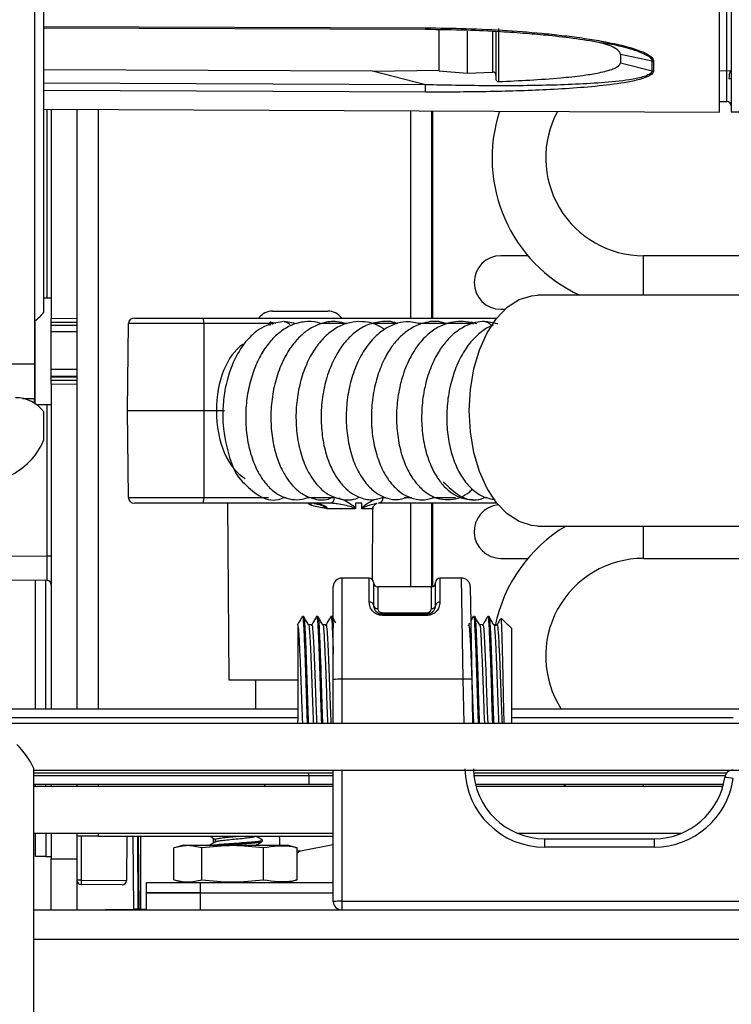
# Model space of a CAD drawing. Units: inches. Extents: x 15 to 131, y 18 to 139.
# Drawn here: x 109 to 112, y 92 to 96 of the extents above; entities that cross this region are included whole.
import ezdxf

# ---------------------------------------------------------------- set-up
doc = ezdxf.new("R2010")
doc.units = ezdxf.units.IN
doc.header["$MEASUREMENT"] = 0

msp = doc.modelspace()

# ---------------------------------------------------------------- linework, layer by layer
at = {"color": 7, "linetype": 'Continuous', "lineweight": 25}
for p, q in [((109.582, 94.8809), (109.582, 100.4572)), ((111.952, 95.5829), (111.952, 97.9458)), ((111.992, 97.9454), (111.992, 95.5834)), ((109.5485, 97.9004), (109.5485, 94.6984)), ((109.582, 95.878), (110.9206, 95.8735)), ((111.1769, 95.8767), (111.1769, 95.6899)), ((111.5448, 95.8253), (111.5716, 95.8208)), ((111.7151, 95.7618), (111.6041, 95.7851)), ((111.6041, 95.7851), (111.6041, 95.7561)), ((111.7151, 95.7282), (111.7151, 95.7618)), ((110.7345, 95.7262), (109.582, 95.7309)), ((110.7345, 95.7262), (110.9669, 95.7297)), ((110.9669, 95.728), (111.0669, 95.7192)), ((111.6041, 95.7561), (111.7151, 95.7282)), ((111.7202, 95.7612), (111.7202, 95.7276)), ((111.952, 95.7281), (111.992, 95.7284)), ((110.9206, 95.6786), (110.7345, 95.7262)), ((111.0669, 95.7192), (111.1569, 95.7233)), ((109.582, 95.5933), (111.952, 95.5829)), ((109.6079, 95.5932), (109.6079, 94.8591)), ((109.6979, 95.5928), (109.6979, 94.8599)), ((111.952, 95.6201), (111.9771, 95.62)), ((110.9415, 95.5873), (110.9415, 94.8604)), ((111.992, 95.5834), (112.33, 95.5863)), ((111.2797, 95.0791), (111.185, 95.0791)), ((117.358, 95.0791), (111.685, 95.0791)), ((114.0999, 94.9404), (111.3143, 94.9404)), ((109.6079, 94.9299), (109.582, 94.9299)), ((110.3842, 94.8844), (110.4799, 94.8844)), ((110.4799, 94.8844), (110.5777, 94.8844)), ((111.185, 94.8911), (111.1994, 94.8911)), ((109.5499, 94.8509), (109.5499, 94.5608)), ((109.6079, 94.8591), (109.6979, 94.8599)), ((109.6079, 94.8441), (109.6079, 94.8591)), ((109.6979, 94.8449), (109.6079, 94.8441)), ((109.6079, 94.6427), (109.6079, 94.8441)), ((109.6977, 94.8346), (109.6079, 94.8346)), ((109.6977, 94.8449), (109.6977, 94.6419)), ((109.6979, 94.8599), (109.6979, 94.8449)), ((109.8755, 94.5354), (109.8784, 94.8406)), ((110.1435, 94.8406), (109.8784, 94.8406)), ((109.8999, 94.8604), (110.1392, 94.8604)), ((110.1392, 94.8604), (111.171, 94.8604)), ((110.144, 94.5354), (110.1435, 94.8406)), ((110.3956, 94.8406), (110.3755, 94.8455)), ((110.3755, 94.8342), (110.3755, 94.8455)), ((110.4701, 94.8401), (110.4241, 94.8479)), ((111.1006, 94.8403), (111.0796, 94.8455)), ((111.1742, 94.8401), (111.1282, 94.8479)), ((109.5485, 94.6984), (109.1735, 94.6984)), ((109.5485, 94.6984), (109.5485, 94.5784)), ((109.6079, 94.6545), (109.6977, 94.6545)), ((109.6079, 94.6427), (109.6979, 94.6419)), ((109.6079, 94.6277), (109.6079, 94.6427)), ((109.6079, 94.6277), (109.6079, 93.4884)), ((109.6979, 94.6269), (109.6079, 94.6277)), ((109.6979, 94.6419), (109.6979, 94.6269)), ((109.6979, 94.6269), (109.6979, 93.4884)), ((109.5069, 94.5784), (109.5485, 94.5784)), ((109.5485, 94.5617), (109.5485, 94.5784)), ((109.5556, 94.5569), (109.6079, 94.5569)), ((109.582, 94.4327), (109.582, 94.5309)), ((109.8755, 94.5354), (110.144, 94.5354)), ((109.8784, 94.2302), (109.8755, 94.5354)), ((110.1435, 94.2302), (110.144, 94.5354)), ((110.144, 94.5354), (110.1873, 94.5354)), ((109.8784, 94.2302), (110.1435, 94.2302)), ((110.1392, 94.2104), (109.8999, 94.2104)), ((110.5849, 94.2104), (110.1392, 94.2104)), ((110.2256, 94.2104), (110.231, 93.5904)), ((110.5299, 94.2096), (110.5329, 94.209)), ((110.5306, 94.2104), (110.5331, 94.2098)), ((110.6751, 94.2104), (110.675, 94.1927)), ((110.6968, 94.2104), (110.6751, 94.2104)), ((110.6967, 94.1927), (110.6968, 94.2104)), ((111.171, 94.2104), (110.755, 94.2104)), ((110.9415, 94.2104), (110.9415, 93.9169)), ((110.6745, 94.1906), (110.5758, 94.1906)), ((110.7353, 94.1906), (110.697, 94.1906)), ((110.7339, 93.9432), (110.7361, 94.195)), ((111.3143, 94.1304), (112.8742, 94.1304)), ((109.6079, 94.0246), (109.5931, 94.0246)), ((111.185, 94.0171), (111.2797, 94.0171)), ((111.685, 94.0171), (112.892, 94.0171)), ((109.5931, 93.9396), (108.9057, 93.9456)), ((109.5518, 93.4884), (109.5518, 93.94)), ((109.5888, 93.4884), (109.5888, 93.9397)), ((110.723, 93.9479), (110.627, 93.9479)), ((110.738, 93.9329), (110.738, 93.8524)), ((110.956, 93.8524), (110.956, 93.9329)), ((111.0472, 93.9479), (110.971, 93.9479)), ((110.597, 93.5922), (110.597, 93.9179)), ((110.941, 93.9169), (110.753, 93.9169)), ((111.0772, 93.9184), (111.0829, 93.5927)), ((110.4926, 93.8134), (110.4886, 93.8134)), ((110.5426, 93.8134), (110.5386, 93.8134)), ((110.5926, 93.8134), (110.5886, 93.8134)), ((110.768, 93.8265), (110.926, 93.8265)), ((110.768, 93.8169), (110.768, 93.8224)), ((110.768, 93.8224), (110.926, 93.8224)), ((110.926, 93.8169), (110.768, 93.8169)), ((110.926, 93.8224), (110.926, 93.8265)), ((110.926, 93.8169), (110.926, 93.8224)), ((111.0879, 93.8127), (111.0793, 93.7978)), ((111.0926, 93.8134), (111.0886, 93.8134)), ((111.1426, 93.8134), (111.1386, 93.8134)), ((111.2097, 93.784), (111.1873, 93.8065)), ((110.472, 93.7829), (110.472, 93.4484)), ((110.5214, 93.7836), (110.51, 93.7836)), ((110.5714, 93.7836), (110.56, 93.7836)), ((111.0743, 93.7892), (111.0711, 93.7836)), ((111.1214, 93.7836), (111.11, 93.7836)), ((111.1714, 93.7836), (111.16, 93.7836)), ((111.2092, 93.7834), (111.2101, 93.7833)), ((111.222, 93.7717), (111.2101, 93.7836)), ((111.2101, 93.7833), (111.2101, 93.7836)), ((111.222, 93.7717), (111.222, 93.4384)), ((110.231, 93.5904), (110.472, 93.5904)), ((110.3242, 93.5904), (110.3242, 93.4884)), ((110.597, 93.4384), (110.597, 93.5922)), ((111.0529, 93.5927), (110.627, 93.5927)), ((111.0829, 93.5927), (111.0856, 93.4384)), ((110.472, 93.4884), (109.363, 93.4884)), ((112.0295, 93.4884), (111.222, 93.4884)), ((110.4726, 93.4384), (110.472, 93.4484)), ((109.413, 93.4384), (112.2251, 93.4384)), ((109.547, 44.6694), (109.547, 93.2801)), ((109.547, 93.2744), (112.2251, 93.2744)), ((110.597, 92.8134), (110.597, 93.2744)), ((109.547, 93.2644), (110.5109, 93.2644)), ((110.5109, 93.2544), (110.5109, 93.2644)), ((110.5109, 93.2644), (110.597, 93.2644)), ((111.0891, 93.2644), (111.9771, 93.2644)), ((109.547, 93.2244), (110.5122, 93.2244)), ((109.547, 93.2174), (110.597, 93.2174)), ((109.5518, 93.2174), (109.5518, 93.2244)), ((109.5888, 93.2174), (109.5888, 93.2244)), ((109.6079, 93.2244), (109.6079, 93.2174)), ((109.6979, 93.2244), (109.6979, 93.2174)), ((110.3559, 93.2244), (110.3559, 93.2174)), ((110.5122, 93.2244), (110.597, 93.2244)), ((111.0954, 93.2244), (111.9651, 93.2244)), ((111.0972, 93.2174), (111.9633, 93.2174)), ((111.4027, 93.2244), (111.4142, 93.2174)), ((109.547, 93.0534), (110.597, 93.0534)), ((109.5518, 92.9713), (109.5518, 93.0534)), ((109.5888, 93.0534), (109.5888, 92.9713)), ((109.6079, 93.0534), (109.6079, 92.9626)), ((109.6979, 93.0534), (109.6979, 92.9633)), ((109.7717, 93.0424), (109.6979, 93.0424)), ((109.7717, 93.0424), (110.597, 93.0424)), ((109.8731, 93.0424), (109.8718, 92.8868)), ((109.916, 92.786), (109.9138, 93.0424)), ((109.921, 93.0424), (109.921, 92.786)), ((110.177, 93.0183), (110.177, 93.0348)), ((110.4069, 93.0424), (110.408, 93.0334)), ((110.408, 93.0334), (110.408, 93.0104)), ((111.2404, 93.0534), (111.8202, 93.0534)), ((111.3383, 93.0334), (111.3383, 93.0039)), ((111.3383, 93.0334), (111.7222, 93.0334)), ((111.7222, 93.0334), (111.7222, 93.0039)), ((110.0379, 92.8894), (110.0379, 93.0013)), ((110.0712, 93.0104), (110.0437, 93.003)), ((110.0712, 93.0104), (110.154, 93.0104)), ((110.1356, 92.8894), (110.1356, 93.0013)), ((110.154, 93.0104), (110.4368, 93.0104)), ((110.1841, 93.0224), (110.1842, 93.0307)), ((110.1843, 93.0311), (110.1843, 93.0225)), ((110.3485, 93.0246), (110.3485, 93.0286)), ((110.3518, 92.8894), (110.3518, 93.0013)), ((110.4644, 93.003), (110.4368, 93.0104)), ((110.4642, 93.0023), (110.4702, 93.0013)), ((110.4702, 92.8894), (110.4702, 93.0013)), ((110.597, 93.0121), (110.4875, 92.9911)), ((111.7222, 93.0039), (111.3383, 93.0039)), ((109.5888, 92.9713), (109.5518, 92.9713)), ((109.5888, 92.9713), (109.6079, 92.9713)), ((109.6079, 92.9626), (109.6979, 92.9633)), ((109.6979, 92.9633), (109.6979, 92.7834)), ((110.4894, 92.9915), (110.4702, 92.9898)), ((109.6079, 92.7834), (109.6079, 92.9626)), ((109.7128, 92.8882), (109.6979, 92.8882)), ((109.8566, 92.872), (109.7128, 92.8732)), ((109.9415, 92.8434), (109.9415, 92.8804)), ((109.9415, 92.8804), (110.1295, 92.8804)), ((110.0437, 92.8877), (110.0712, 92.8804)), ((110.0675, 92.8813), (110.0675, 92.8804)), ((110.1295, 92.8804), (110.1295, 92.8434)), ((110.1295, 92.8804), (110.597, 92.8804)), ((110.4368, 92.8804), (110.4644, 92.8877)), ((110.4405, 92.8804), (110.4405, 92.8813)), ((110.4702, 92.8894), (110.4642, 92.8884)), ((110.1295, 92.8434), (109.9415, 92.8434)), ((109.942, 92.7834), (109.942, 92.8434)), ((109.942, 92.8434), (110.1295, 92.8434)), ((110.1295, 92.8434), (110.597, 92.8434)), ((110.1295, 92.8434), (110.1295, 92.7834)), ((110.627, 92.8139), (112.814, 92.8139)), ((110.627, 92.8139), (110.627, 92.7834)), ((109.547, 92.7834), (122.5425, 92.7834)), ((109.6979, 92.7841), (109.897, 92.7859)), ((109.9119, 92.786), (109.897, 92.7859)), ((109.916, 92.786), (109.9119, 92.786)), ((109.921, 92.7861), (109.916, 92.786)), ((109.921, 92.786), (109.942, 92.786))]:
    msp.add_line(p, q, dxfattribs=at)
at = {"color": 8, "linetype": 'Continuous', "lineweight": 25}
for p, q in [((111.9771, 95.62), (111.9771, 97.9087)), ((109.582, 95.8829), (110.9206, 95.8785)), ((110.9206, 95.6786), (109.582, 95.6841)), ((110.9206, 95.6528), (109.582, 95.6583)), ((109.5931, 94.9299), (109.5931, 95.5932)), ((109.7717, 95.5924), (109.7717, 93.4884)), ((110.8675, 95.5877), (110.8675, 94.8604)), ((110.9465, 94.8604), (110.9465, 95.5873)), ((111.685, 94.9404), (111.685, 95.0791)), ((110.3755, 94.8406), (110.1435, 94.8406)), ((110.6457, 94.8406), (110.5553, 94.8406)), ((110.8213, 94.8406), (110.738, 94.8406)), ((111.0796, 94.8406), (110.8948, 94.8406)), ((109.6977, 94.8124), (109.6079, 94.8124)), ((109.6079, 94.6808), (109.6977, 94.6808)), ((109.6977, 94.6546), (109.6079, 94.6546)), ((109.5931, 94.0246), (109.5931, 94.5569)), ((110.1435, 94.2302), (110.3701, 94.2302)), ((110.4233, 94.2302), (110.4312, 94.2302)), ((110.5054, 94.2302), (110.601, 94.2302)), ((110.5166, 94.2039), (110.5062, 94.2104)), ((110.7711, 94.2302), (110.7811, 94.2302)), ((110.8453, 94.2302), (110.873, 94.2302)), ((110.8675, 94.2104), (110.8675, 93.9169)), ((110.9451, 94.2302), (111.0256, 94.2302)), ((110.9465, 93.9179), (110.9465, 94.2104)), ((111.1273, 94.2302), (111.1353, 94.2302)), ((111.685, 94.1111), (111.685, 94.1304)), ((111.685, 94.0171), (111.685, 94.1111)), ((108.8199, 94.0314), (109.5931, 94.0246)), ((110.627, 93.9479), (110.627, 93.5927)), ((110.723, 93.8639), (110.723, 93.9479)), ((110.971, 93.9479), (110.971, 93.8639)), ((111.0529, 93.5927), (111.0472, 93.9479)), ((110.753, 93.9169), (110.753, 93.8408)), ((110.941, 93.8408), (110.941, 93.9169)), ((110.627, 93.5927), (110.627, 93.4384)), ((111.0556, 93.4384), (111.0529, 93.5927)), ((109.393, 93.4584), (110.472, 93.4584)), ((111.222, 93.4584), (111.9995, 93.4584)), ((110.627, 93.2744), (110.627, 92.8139)), ((110.5109, 93.2544), (109.547, 93.2544)), ((110.597, 93.2544), (110.5109, 93.2544)), ((111.9712, 93.2544), (111.09, 93.2544)), ((109.7717, 93.2244), (109.7717, 93.2174)), ((111.685, 93.2174), (111.685, 93.2244)), ((109.7128, 93.0424), (109.7128, 92.8882)), ((109.7717, 93.0534), (109.7717, 93.0424)), ((109.897, 92.7859), (109.8948, 93.0424)), ((109.9097, 93.0424), (109.9119, 92.786)), ((109.7128, 92.8882), (109.8718, 92.8868)), ((109.547, 92.6814), (122.5425, 92.6814))]:
    msp.add_line(p, q, dxfattribs=at)
at = {"color": 7, "linetype": 'Continuous', "lineweight": 25, "flags": 128}
for points in [[(110.9669, 95.8694), (110.9669, 95.8566), (110.9669, 95.831), (110.9669, 95.807), (110.9669, 95.7847), (110.9669, 95.7641), (110.9669, 95.7452), (110.9669, 95.728)], [(111.0669, 95.867), (111.0669, 95.8456), (111.0669, 95.8206), (111.0669, 95.7971), (111.0669, 95.7751), (111.0669, 95.7548), (111.0669, 95.7362), (111.0669, 95.7192)], [(111.9846, 95.7005), (111.9899, 95.7007), (111.992, 95.7009)], [(111.0741, 94.5354), (111.0782, 94.6098), (111.0903, 94.6817), (111.1101, 94.7486), (111.1368, 94.8082), (111.1695, 94.8586), (111.2072, 94.8979), (111.2486, 94.9249), (111.2921, 94.9387), (111.3143, 94.9404)], [(110.3856, 94.8372), (110.3829, 94.8402), (110.3755, 94.8455)], [(111.0878, 94.8393), (111.087, 94.8402), (111.0796, 94.8455)], [(111.3143, 94.1304), (111.2921, 94.1321), (111.2486, 94.1459), (111.2072, 94.1729), (111.1695, 94.2122), (111.1368, 94.2626), (111.1101, 94.3222), (111.0903, 94.3891), (111.0782, 94.461), (111.0741, 94.5354)]]:
    msp.add_lwpolyline(points, dxfattribs=at)
at = {"color": 8, "linetype": 'Continuous', "lineweight": 25, "flags": 128}
msp.add_lwpolyline([(111.1569, 95.7233), (111.1569, 95.7396), (111.1569, 95.7573), (111.1569, 95.7765), (111.1569, 95.7971), (111.1569, 95.819), (111.1569, 95.8423), (111.1569, 95.8661)], dxfattribs=at)
at = {"color": 7, "linetype": 'Continuous', "lineweight": 25}
for centre, radius, start, end in [((111.7203, 95.7845), 0.0233, 257.2075, 269.8113), ((111.7203, 95.7502), 0.0226, 256.7869, 269.8006), ((112.0662, 95.7), 0.0816, 159.6326, 179.652), ((111.977, 95.605), 0.015, 0, 89.75), ((111.685, 95.4221), 0.531, 161.9889, 245.117), ((111.685, 95.4221), 0.343, 151.5697, 270), ((111.185, 94.9851), 0.094, 90, 270), ((109.482, 94.9559), 0.125, 302.9019, 323.1301), ((110.3842, 94.8244), 0.06, 90, 143.0782), ((110.5777, 94.8244), 0.06, 36.9218, 90), ((109.482, 94.4559), 0.125, 36.8699, 90), ((109.3523, 94.5313), 0.25, 295.6029, 336.7602), ((110.5828, 94.2286), 0.0183, 276.7648, 5.0718), ((110.7561, 94.1904), 0.02, 109.9767, 133.9943), ((110.7529, 94.2286), 0.0183, 276.7648, 5.0718), ((111.185, 94.1111), 0.094, 95.7168, 270), ((111.685, 93.6741), 0.531, 120.7608, 168.4872), ((111.685, 93.6741), 0.343, 90, 212.7889), ((109.5929, 93.9246), 0.015, 0, 89.5), ((110.627, 93.9179), 0.03, 90, 180), ((110.723, 93.9329), 0.015, 0, 90), ((110.753, 93.9319), 0.015, 180, 270), ((110.941, 93.9319), 0.015, 270, 0), ((110.971, 93.9329), 0.015, 90, 180), ((111.0472, 93.9179), 0.03, 1, 90.2335), ((110.7246, 93.8504), 0.0136, 8.4792, 96.4991), ((110.9695, 93.8504), 0.0136, 83.5009, 171.5208), ((110.7515, 93.8543), 0.0136, 188.3779, 276.4403), ((110.9426, 93.8543), 0.0136, 263.5597, 351.6221), ((110.6195, 93.1626), 0.4302, 89.0014, 92.9983), ((111.0679, 93.1629), 0.4301, 88.0016, 91.9984), ((109.266, 93.1434), 0.3125, 25.9469, 45), ((111.3383, 93.2839), 0.28, 181, 270), ((111.3383, 93.2834), 0.25, 181, 270), ((111.9995, 93.2444), 0.03, 90, 171.9935), ((111.7222, 93.2834), 0.25, 270, 351.9935), ((111.7222, 93.2839), 0.28, 270, 351.9935), ((111.9318, 92.8172), 0.433, 81.0053, 84.9667), ((109.7129, 92.8882), 0.015, 180, 269.5), ((110.1425, 92.8807), 0.4298, 179.0002, 180.9998), ((109.8568, 92.887), 0.015, 269.5, 359.5), ((110.6195, 92.3837), 0.4302, 89.0014, 92.9983), ((110.627, 92.8134), 0.03, 180, 270)]:
    msp.add_arc(centre, radius, start, end, dxfattribs=at)
at = {"color": 8, "linetype": 'Continuous', "lineweight": 25}
msp.add_arc((110.5706, 94.1845), 0.0574, 153.1415, 160.2269, dxfattribs=at)
at = {"color": 7, "linetype": 'Continuous', "lineweight": 25}
for centre, major_axis, ratio, start_param, end_param in [((109.8999, 94.8404), (0.0215, 0), 0.929925, 1.570796, 3.132866), ((110.1392, 94.8404), (0, 0.02), 0.211939, 4.721116, 6.283185), ((109.8999, 94.2304), (0.0215, 0), 0.929925, 3.150319, 4.712389), ((110.1392, 94.2304), (0, 0.02), 0.211939, 3.141593, 4.703662), ((109.5929, 94.0246), (-0.0001, 0.085), 0.00154, 3.141577, 4.712297), ((110.5122, 93.2544), (0, 0.03), 0.043579, 1.570796, 3.141593), ((110.5014, 92.9061), (-0.0119, 0.0854), 0.668202, 0.033594, 0.357912)]:
    msp.add_ellipse(centre, major_axis=major_axis, ratio=ratio, start_param=start_param, end_param=end_param, dxfattribs=at)
at = {"color": 8, "linetype": 'Continuous', "lineweight": 25}
for centre, major_axis, start_param, end_param in [((110.3356, 94.5352), (-0.0027, 0.25), 0.369612, 1.56367), ((110.3356, 94.5356), (0.0027, 0.25), 1.577923, 2.835635)]:
    msp.add_ellipse(centre, major_axis=major_axis, ratio=0.593107, start_param=start_param, end_param=end_param, dxfattribs=at)
at = {"color": 7, "linetype": 'Continuous', "lineweight": 25}
for points, knots in [([(110.9206, 95.8785), (110.9682, 95.8779), (111.0639, 95.8768), (111.2056, 95.8698), (111.3233, 95.8605), (111.4164, 95.8502), (111.4859, 95.8408), (111.5441, 95.831), (111.5898, 95.8216), (111.623, 95.8136), (111.652, 95.8053), (111.6765, 95.7966), (111.6982, 95.7867), (111.7125, 95.7769), (111.7193, 95.7677), (111.7199, 95.7633), (111.7202, 95.7612)], [0, 0, 0, 0, 0.167283, 0.335953, 0.498762, 0.583211, 0.667318, 0.74808, 0.794656, 0.83642, 0.873549, 0.907597, 0.936684, 0.970969, 0.985812, 1, 1, 1, 1]), ([(110.9206, 95.8735), (110.9687, 95.873), (111.0563, 95.8719), (111.1747, 95.8665), (111.2705, 95.8601), (111.3595, 95.852), (111.4499, 95.8421), (111.5133, 95.8308), (111.5448, 95.8253)], [0, 0, 0, 0, 0.228773, 0.416769, 0.56393, 0.686371, 0.844302, 1, 1, 1, 1]), ([(111.1669, 95.8658), (111.1669, 95.8353), (111.1669, 95.7683), (111.1669, 95.7243), (111.1669, 95.7004)], [0, 0, 0, 0, 0.456272, 1, 1, 1, 1]), ([(111.6041, 95.7851), (111.6033, 95.7883), (111.6017, 95.7948), (111.588, 95.8061), (111.5583, 95.8205), (111.5274, 95.8272), (111.5078, 95.8314)], [0, 0, 0, 0, 0.137158, 0.272989, 0.539761, 1, 1, 1, 1]), ([(111.7151, 95.7282), (111.7147, 95.7262), (111.714, 95.7224), (111.7066, 95.7156), (111.6862, 95.7062), (111.6332, 95.6946), (111.5501, 95.6858), (111.4472, 95.6798), (111.308, 95.6755), (111.1323, 95.6744), (110.9912, 95.6772), (110.9206, 95.6786)], [0, 0, 0, 0, 0.014482, 0.029115, 0.05888, 0.120026, 0.244607, 0.370234, 0.496202, 0.747974, 1, 1, 1, 1]), ([(111.7202, 95.7276), (111.7199, 95.7257), (111.7193, 95.7218), (111.7146, 95.7162), (111.7072, 95.7109), (111.6951, 95.705), (111.6772, 95.6988), (111.6315, 95.6872), (111.555, 95.6764), (111.4514, 95.6671), (111.311, 95.6589), (111.1339, 95.6533), (110.9917, 95.653), (110.9206, 95.6528)], [0, 0, 0, 0, 0.014038, 0.028711, 0.044728, 0.06264, 0.091457, 0.12519, 0.250165, 0.375324, 0.500492, 0.75022, 1, 1, 1, 1]), ([(111.1769, 95.6899), (111.2501, 95.6933), (111.3494, 95.6978), (111.4638, 95.7101), (111.524, 95.7194), (111.5652, 95.7288), (111.5912, 95.7397), (111.6025, 95.7479), (111.6037, 95.7539), (111.6041, 95.7561)], [0, 0, 0, 0, 0.4647863, 0.6306954, 0.7469225, 0.8713322, 0.9211666, 0.9715409, 1, 1, 1, 1]), ([(111.1669, 95.7125), (111.1668, 95.7139), (111.1666, 95.7166), (111.1645, 95.7202), (111.1616, 95.7225), (111.1589, 95.7233), (111.1574, 95.7233), (111.1569, 95.7233)], [0, 0, 0, 0, 0.24804, 0.496947, 0.720415, 0.911305, 1, 1, 1, 1]), ([(111.1669, 95.7004), (111.167, 95.6991), (111.1673, 95.6966), (111.1691, 95.6933), (111.1718, 95.691), (111.1746, 95.69), (111.1763, 95.6899), (111.1769, 95.6899)], [0, 0, 0, 0, 0.232614, 0.465861, 0.682759, 0.883542, 1, 1, 1, 1]), ([(110.4221, 94.8478), (110.3955, 94.8433), (110.3499, 94.8355), (110.2915, 94.7841), (110.2458, 94.714), (110.2187, 94.6299), (110.2088, 94.5499), (110.209, 94.4652), (110.2298, 94.372), (110.2573, 94.3042), (110.2787, 94.2861), (110.2787, 94.286)], [0, 0, 0, 0, 0.147001, 0.252706, 0.375582, 0.522533, 0.607775, 0.691046, 0.851233, 0.999709, 1, 1, 1, 1]), ([(110.5551, 94.8405), (110.5504, 94.8421), (110.5318, 94.8487), (110.4959, 94.8488), (110.4504, 94.8376), (110.4083, 94.8118), (110.3713, 94.7753), (110.3401, 94.729), (110.3155, 94.6736), (110.2981, 94.6113), (110.2891, 94.544), (110.2896, 94.475), (110.2994, 94.4074), (110.319, 94.3451), (110.3471, 94.2935), (110.3803, 94.2559), (110.4154, 94.2331), (110.4516, 94.2226), (110.4846, 94.2221), (110.5046, 94.2294), (110.5135, 94.2327)], [0, 0, 0, 0, 0.018233, 0.073101, 0.13166, 0.190075, 0.248221, 0.306482, 0.365899, 0.426619, 0.488652, 0.551902, 0.616415, 0.682313, 0.749184, 0.810802, 0.865674, 0.914344, 0.961875, 1, 1, 1, 1]), ([(110.643, 94.8395), (110.6321, 94.8428), (110.6044, 94.8512), (110.5609, 94.8448), (110.5197, 94.8272), (110.4856, 94.8018), (110.4545, 94.7686), (110.4244, 94.7221), (110.3995, 94.6622), (110.3829, 94.5939), (110.3764, 94.5233), (110.3797, 94.4548), (110.3914, 94.393), (110.4093, 94.3417), (110.4305, 94.3023), (110.4542, 94.271), (110.4847, 94.2434), (110.5269, 94.2237), (110.5692, 94.2191), (110.5924, 94.2303), (110.5987, 94.2333)], [0, 0, 0, 0, 0.041955, 0.106553, 0.160652, 0.205749, 0.255713, 0.313931, 0.379669, 0.445811, 0.510608, 0.574365, 0.636493, 0.692838, 0.742768, 0.786221, 0.834083, 0.896833, 0.972215, 1, 1, 1, 1]), ([(110.4241, 94.8479), (110.4241, 94.8479), (110.4271, 94.8485), (110.4332, 94.8464), (110.4407, 94.8413), (110.4454, 94.8363), (110.4466, 94.8329), (110.4467, 94.8326)], [0, 0, 0, 0, 0.0001133, 0.345328, 0.6728239, 0.9697809, 1, 1, 1, 1]), ([(110.7764, 94.8201), (110.7736, 94.8221), (110.7499, 94.8399), (110.7073, 94.8499), (110.6535, 94.846), (110.6107, 94.8294), (110.5705, 94.7999), (110.5344, 94.7581), (110.5041, 94.7049), (110.4817, 94.6422), (110.468, 94.5731), (110.4644, 94.5007), (110.4713, 94.4289), (110.4887, 94.3614), (110.516, 94.3044), (110.5494, 94.2625), (110.5844, 94.2366), (110.629, 94.2211), (110.6645, 94.2202), (110.6844, 94.23), (110.6849, 94.2302)], [0, 0, 0, 0, 0.0115992, 0.0990343, 0.1488639, 0.2017195, 0.257081, 0.3148561, 0.3741797, 0.4346169, 0.4962503, 0.5590811, 0.6229674, 0.6879799, 0.754336, 0.816354, 0.8701183, 0.9155369, 0.9978933, 1, 1, 1, 1]), ([(110.8218, 94.8407), (110.8211, 94.841), (110.8025, 94.8498), (110.7638, 94.8494), (110.7146, 94.8375), (110.6756, 94.8134), (110.6437, 94.7837), (110.6142, 94.7449), (110.5868, 94.6922), (110.5659, 94.6273), (110.5542, 94.5555), (110.5533, 94.4825), (110.5626, 94.4133), (110.5802, 94.3537), (110.6031, 94.3078), (110.6279, 94.2739), (110.6568, 94.2468), (110.6936, 94.227), (110.7362, 94.2194), (110.7633, 94.2284), (110.7753, 94.2324)], [0, 0, 0, 0, 0.002758, 0.074378, 0.138955, 0.191076, 0.23595, 0.288219, 0.348699, 0.415365, 0.482132, 0.548774, 0.615576, 0.679842, 0.736063, 0.78405, 0.829465, 0.8844, 0.949109, 1, 1, 1, 1]), ([(110.9054, 94.8389), (110.8877, 94.8434), (110.857, 94.8512), (110.811, 94.8398), (110.7708, 94.8194), (110.7317, 94.7846), (110.6965, 94.7364), (110.6686, 94.6762), (110.65, 94.6084), (110.6411, 94.5368), (110.6428, 94.4649), (110.6546, 94.3965), (110.6759, 94.3351), (110.7053, 94.2857), (110.7397, 94.2502), (110.7758, 94.2299), (110.8185, 94.2191), (110.8462, 94.2285), (110.8622, 94.234)], [0, 0, 0, 0, 0.067805, 0.117727, 0.172642, 0.232987, 0.29823, 0.364378, 0.430642, 0.49709, 0.563703, 0.630402, 0.697292, 0.764084, 0.825956, 0.881704, 0.931532, 1, 1, 1, 1]), ([(110.995, 94.8395), (110.9883, 94.8421), (110.9622, 94.8519), (110.9165, 94.8462), (110.8689, 94.8259), (110.8329, 94.797), (110.8031, 94.763), (110.7753, 94.7183), (110.7513, 94.6598), (110.735, 94.5912), (110.7287, 94.5183), (110.7331, 94.4463), (110.7472, 94.3806), (110.7686, 94.3266), (110.7935, 94.2869), (110.8202, 94.2577), (110.8514, 94.2353), (110.8898, 94.2224), (110.9255, 94.221), (110.9447, 94.2298), (110.9499, 94.2322)], [0, 0, 0, 0, 0.026409, 0.102798, 0.166648, 0.216048, 0.262714, 0.31773, 0.38102, 0.4483, 0.515339, 0.582401, 0.649637, 0.711946, 0.766047, 0.811942, 0.859294, 0.914723, 0.976875, 1, 1, 1, 1]), ([(111.089, 94.8393), (111.0858, 94.8406), (111.0603, 94.8508), (111.0192, 94.8491), (110.9702, 94.8327), (110.9313, 94.8073), (110.8929, 94.7666), (110.8592, 94.711), (110.8347, 94.6444), (110.8206, 94.5729), (110.817, 94.5003), (110.8238, 94.4306), (110.8397, 94.367), (110.864, 94.3126), (110.8949, 94.27), (110.9304, 94.2402), (110.9689, 94.224), (111.0187, 94.2212), (111.0587, 94.235), (111.0803, 94.2556), (111.0843, 94.2593)], [0, 0, 0, 0, 0.011818, 0.093718, 0.137732, 0.189119, 0.247999, 0.312181, 0.375681, 0.438336, 0.500207, 0.561199, 0.621296, 0.68061, 0.738704, 0.793836, 0.845842, 0.894605, 0.98079, 1, 1, 1, 1]), ([(111.1719, 94.8395), (111.1569, 94.8434), (111.1215, 94.8525), (111.0688, 94.8386), (111.0244, 94.8111), (110.9915, 94.7781), (110.9638, 94.7397), (110.9382, 94.689), (110.9181, 94.6255), (110.9068, 94.5543), (110.9059, 94.4813), (110.9156, 94.4114), (110.9341, 94.3501), (110.9588, 94.3024), (110.9854, 94.2685), (111.0139, 94.2442), (111.0468, 94.2271), (111.0856, 94.2215), (111.1152, 94.2237), (111.1287, 94.2315), (111.1294, 94.2319)], [0, 0, 0, 0, 0.057272, 0.135004, 0.196241, 0.242471, 0.291396, 0.348598, 0.413654, 0.480498, 0.547194, 0.614066, 0.680473, 0.740102, 0.79156, 0.835969, 0.884002, 0.938164, 0.996453, 1, 1, 1, 1]), ([(111.1581, 94.8354), (111.1566, 94.8349), (111.1419, 94.8304), (111.1148, 94.8121), (111.0773, 94.7769), (111.0434, 94.726), (111.0169, 94.6638), (111.0004, 94.596), (110.9935, 94.5267), (110.9962, 94.4592), (111.0075, 94.3963), (111.0265, 94.3403), (111.0525, 94.2934), (111.0846, 94.2571), (111.1218, 94.2311), (111.1501, 94.2259), (111.1642, 94.2234)], [0, 0, 0, 0, 0.007385, 0.071161, 0.145378, 0.228775, 0.312085, 0.393601, 0.473459, 0.551799, 0.628839, 0.704661, 0.779467, 0.853603, 0.927139, 1, 1, 1, 1]), ([(111.1282, 94.8479), (111.1282, 94.8479), (111.1312, 94.8485), (111.1373, 94.8464), (111.1447, 94.8413), (111.1494, 94.8363), (111.1507, 94.8329), (111.1508, 94.8326)], [0, 0, 0, 0, 0.000113, 0.345328, 0.672824, 0.969781, 1, 1, 1, 1]), ([(110.1873, 94.5354), (110.1888, 94.5354), (110.1919, 94.5354), (110.1982, 94.5354), (110.205, 94.5354), (110.2104, 94.5354), (110.2137, 94.5354), (110.2149, 94.5354), (110.2153, 94.5354)], [0, 0, 0, 0, 0.214645, 0.429289, 0.643937, 0.858593, 0.958792, 1, 1, 1, 1]), ([(110.2787, 94.286), (110.2968, 94.268), (110.3326, 94.2322), (110.3896, 94.2159), (110.419, 94.2282), (110.4269, 94.2315)], [0, 0, 0, 0, 0.426926, 0.846796, 1, 1, 1, 1]), ([(110.9828, 94.286), (111.0009, 94.268), (111.0366, 94.2322), (111.0937, 94.2159), (111.1231, 94.2282), (111.131, 94.2315)], [0, 0, 0, 0, 0.426926, 0.846796, 1, 1, 1, 1]), ([(110.5292, 94.2104), (110.5324, 94.2103), (110.5423, 94.2099), (110.5559, 94.2065), (110.5675, 94.2012), (110.5732, 94.1966), (110.575, 94.1935), (110.5756, 94.1919), (110.5757, 94.191), (110.5758, 94.1906)], [0, 0, 0, 0, 0.189171, 0.569722, 0.798508, 0.916428, 0.958087, 0.979917, 1, 1, 1, 1]), ([(110.6745, 94.1906), (110.6745, 94.1906), (110.6745, 94.1907), (110.6745, 94.1909), (110.6743, 94.1913), (110.6734, 94.1923), (110.6689, 94.1947), (110.6494, 94.201), (110.6259, 94.2066), (110.5996, 94.2099), (110.5909, 94.2102), (110.5849, 94.2104)], [0, 0, 0, 0, 0.000237, 0.002343, 0.004668, 0.012889, 0.040735, 0.180078, 0.735852, 0.819734, 1, 1, 1, 1]), ([(110.601, 94.2302), (110.6083, 94.2294), (110.63, 94.2267), (110.6533, 94.2108), (110.6712, 94.199), (110.6744, 94.1937), (110.675, 94.1927)], [0, 0, 0, 0, 0.278004, 0.828026, 0.966074, 1, 1, 1, 1]), ([(110.6967, 94.1927), (110.6968, 94.193), (110.6979, 94.1954), (110.7011, 94.1983), (110.7128, 94.2082), (110.7358, 94.2231), (110.7584, 94.2276), (110.7711, 94.2302)], [0, 0, 0, 0, 0.007772, 0.070375, 0.132639, 0.510606, 1, 1, 1, 1]), ([(110.749, 94.2091), (110.743, 94.208), (110.7305, 94.2058), (110.7134, 94.1994), (110.702, 94.1945), (110.699, 94.1931), (110.6975, 94.1916), (110.6972, 94.1912), (110.6971, 94.1909), (110.6971, 94.1907), (110.6971, 94.1906), (110.697, 94.1906)], [0, 0, 0, 0, 0.406699, 0.842321, 0.913561, 0.980978, 0.990539, 0.994237, 0.997975, 0.998196, 1, 1, 1, 1]), ([(110.5758, 94.1906), (110.5757, 94.1906), (110.5716, 94.1929), (110.5594, 94.1943), (110.5397, 94.1974), (110.5245, 94.2017), (110.5166, 94.2039)], [0, 0, 0, 0, 0.003524, 0.239777, 0.604296, 1, 1, 1, 1]), ([(110.675, 94.1927), (110.675, 94.1923), (110.6749, 94.1915), (110.6747, 94.1909), (110.6745, 94.1906), (110.6745, 94.1906)], [0, 0, 0, 0, 0.553475, 0.919295, 1, 1, 1, 1]), ([(110.697, 94.1906), (110.697, 94.1906), (110.697, 94.1907), (110.6968, 94.1911), (110.6967, 94.1917), (110.6967, 94.1923), (110.6967, 94.1927)], [0, 0, 0, 0, 0.080546, 0.199463, 0.563369, 1, 1, 1, 1]), ([(110.7353, 94.1906), (110.7353, 94.1914), (110.7354, 94.1927), (110.736, 94.1955), (110.7375, 94.1991), (110.7399, 94.2026), (110.7416, 94.204), (110.7424, 94.2046)], [0, 0, 0, 0, 0.0884619, 0.1447841, 0.37532, 0.71996, 1, 1, 1, 1]), ([(110.7357, 94.195), (110.7359, 94.1944), (110.736, 94.1936), (110.7356, 94.1923), (110.7354, 94.1914), (110.7353, 94.1907), (110.7353, 94.1906), (110.7353, 94.1906)], [0, 0, 0, 0, 0.532093, 0.760487, 0.964951, 0.989414, 1, 1, 1, 1]), ([(110.768, 93.8169), (110.765, 93.8171), (110.7577, 93.8176), (110.7463, 93.822), (110.7352, 93.8306), (110.7251, 93.8454), (110.7238, 93.8567), (110.723, 93.8639)], [0, 0, 0, 0, 0.103061, 0.247053, 0.420725, 0.6363, 1, 1, 1, 1]), ([(110.971, 93.8639), (110.9704, 93.8575), (110.9693, 93.8465), (110.9603, 93.8323), (110.9498, 93.8234), (110.9386, 93.818), (110.9302, 93.8173), (110.926, 93.8169)], [0, 0, 0, 0, 0.325092, 0.563863, 0.716825, 0.85886, 1, 1, 1, 1]), ([(110.738, 93.8524), (110.7385, 93.8479), (110.7393, 93.8408), (110.746, 93.8313), (110.7533, 93.8258), (110.761, 93.8228), (110.766, 93.8225), (110.768, 93.8224)], [0, 0, 0, 0, 0.392695, 0.612843, 0.779602, 0.909787, 1, 1, 1, 1]), ([(110.753, 93.8408), (110.7532, 93.8391), (110.7536, 93.8357), (110.7565, 93.8312), (110.7603, 93.8283), (110.7641, 93.8268), (110.7667, 93.8266), (110.768, 93.8265)], [0, 0, 0, 0, 0.280282, 0.546487, 0.73257, 0.865332, 1, 1, 1, 1]), ([(110.926, 93.8224), (110.9285, 93.8225), (110.9313, 93.8227), (110.9366, 93.8241), (110.9421, 93.8266), (110.9491, 93.8324), (110.955, 93.8416), (110.9556, 93.8484), (110.956, 93.8524)], [0, 0, 0, 0, 0.1088092, 0.1242023, 0.2543811, 0.4026427, 0.6481215, 1, 1, 1, 1]), ([(110.926, 93.8265), (110.927, 93.8265), (110.9293, 93.8266), (110.9329, 93.8278), (110.9365, 93.8302), (110.9402, 93.8347), (110.9407, 93.8384), (110.941, 93.8408)], [0, 0, 0, 0, 0.099643, 0.233755, 0.403878, 0.620134, 1, 1, 1, 1]), ([(110.4879, 93.8127), (110.4851, 93.8077), (110.4793, 93.7978), (110.4736, 93.7879), (110.4707, 93.7829)], [0, 0, 0, 0, 0.500051, 1, 1, 1, 1]), ([(110.4886, 93.8102), (110.4888, 93.8112), (110.4901, 93.817), (110.4925, 93.7895), (110.4953, 93.73), (110.4987, 93.6416), (110.5017, 93.5439), (110.5038, 93.4708), (110.5051, 93.4421), (110.5053, 93.4384)], [0, 0, 0, 0, 0.038452, 0.227245, 0.410175, 0.600614, 0.786197, 0.97178, 1, 1, 1, 1]), ([(110.4926, 93.8102), (110.4928, 93.8112), (110.4941, 93.817), (110.4965, 93.7895), (110.4993, 93.73), (110.5027, 93.6416), (110.5057, 93.5439), (110.5078, 93.4708), (110.5091, 93.4421), (110.5093, 93.4384)], [0, 0, 0, 0, 0.038452, 0.227245, 0.410175, 0.600614, 0.786197, 0.97178, 1, 1, 1, 1]), ([(110.5102, 93.7832), (110.5074, 93.7881), (110.5016, 93.7981), (110.4959, 93.808), (110.493, 93.813)], [0, 0, 0, 0, 0.499944, 1, 1, 1, 1]), ([(110.5379, 93.8127), (110.5351, 93.8077), (110.5293, 93.7978), (110.5236, 93.7879), (110.5207, 93.7829)], [0, 0, 0, 0, 0.500051, 1, 1, 1, 1]), ([(110.5386, 93.8102), (110.5388, 93.8112), (110.5401, 93.817), (110.5425, 93.7895), (110.5453, 93.73), (110.5487, 93.6416), (110.5517, 93.5439), (110.5538, 93.4708), (110.5551, 93.4421), (110.5553, 93.4384)], [0, 0, 0, 0, 0.038452, 0.227245, 0.410175, 0.600614, 0.786197, 0.97178, 1, 1, 1, 1]), ([(110.5426, 93.8102), (110.5428, 93.8112), (110.5441, 93.817), (110.5465, 93.7895), (110.5493, 93.73), (110.5527, 93.6416), (110.5557, 93.5439), (110.5578, 93.4708), (110.5591, 93.4421), (110.5593, 93.4384)], [0, 0, 0, 0, 0.038452, 0.227245, 0.410175, 0.600614, 0.786197, 0.97178, 1, 1, 1, 1]), ([(110.5602, 93.7832), (110.5574, 93.7881), (110.5516, 93.7981), (110.5459, 93.808), (110.543, 93.813)], [0, 0, 0, 0, 0.499944, 1, 1, 1, 1]), ([(110.5879, 93.8127), (110.5851, 93.8077), (110.5793, 93.7978), (110.5736, 93.7879), (110.5707, 93.7829)], [0, 0, 0, 0, 0.500051, 1, 1, 1, 1]), ([(110.5879, 93.808), (110.5884, 93.8102), (110.5899, 93.8178), (110.5925, 93.7894), (110.5948, 93.7416), (110.5965, 93.6972), (110.597, 93.6818)], [0, 0, 0, 0, 0.135929, 0.483933, 0.821132, 1, 1, 1, 1]), ([(110.5926, 93.8102), (110.5928, 93.8111), (110.5941, 93.8168), (110.5956, 93.8025), (110.5968, 93.7773), (110.597, 93.7731)], [0, 0, 0, 0, 0.145043, 0.857178, 1, 1, 1, 1]), ([(110.606, 93.7905), (110.6045, 93.7931), (110.6002, 93.8005), (110.5959, 93.808), (110.593, 93.813)], [0, 0, 0, 0, 0.335383, 1, 1, 1, 1]), ([(111.0886, 93.8102), (111.0888, 93.8112), (111.0901, 93.817), (111.0925, 93.7895), (111.0953, 93.73), (111.0987, 93.6416), (111.1017, 93.5439), (111.1038, 93.4708), (111.1051, 93.4421), (111.1053, 93.4384)], [0, 0, 0, 0, 0.038452, 0.227245, 0.410175, 0.600614, 0.786197, 0.97178, 1, 1, 1, 1]), ([(111.0926, 93.8102), (111.0928, 93.8112), (111.0941, 93.817), (111.0965, 93.7895), (111.0993, 93.73), (111.1027, 93.6416), (111.1057, 93.5439), (111.1078, 93.4708), (111.1091, 93.4421), (111.1093, 93.4384)], [0, 0, 0, 0, 0.038452, 0.227245, 0.410175, 0.600614, 0.786197, 0.97178, 1, 1, 1, 1]), ([(111.1102, 93.7832), (111.1074, 93.7881), (111.1016, 93.7981), (111.0959, 93.808), (111.093, 93.813)], [0, 0, 0, 0, 0.499944, 1, 1, 1, 1]), ([(111.1379, 93.8127), (111.1351, 93.8077), (111.1293, 93.7978), (111.1236, 93.7879), (111.1207, 93.7829)], [0, 0, 0, 0, 0.500051, 1, 1, 1, 1]), ([(111.1386, 93.8102), (111.1388, 93.8112), (111.1401, 93.817), (111.1425, 93.7895), (111.1453, 93.73), (111.1487, 93.6416), (111.1517, 93.5439), (111.1538, 93.4708), (111.1551, 93.4421), (111.1553, 93.4384)], [0, 0, 0, 0, 0.038452, 0.227245, 0.410175, 0.600614, 0.786197, 0.97178, 1, 1, 1, 1]), ([(111.1426, 93.8102), (111.1428, 93.8112), (111.1441, 93.817), (111.1465, 93.7895), (111.1493, 93.73), (111.1527, 93.6416), (111.1557, 93.5439), (111.1578, 93.4708), (111.1591, 93.4421), (111.1593, 93.4384)], [0, 0, 0, 0, 0.038452, 0.227245, 0.410175, 0.600614, 0.786197, 0.97178, 1, 1, 1, 1]), ([(111.1602, 93.7832), (111.1574, 93.7881), (111.1516, 93.7981), (111.1459, 93.808), (111.143, 93.813)], [0, 0, 0, 0, 0.499944, 1, 1, 1, 1]), ([(111.1841, 93.8061), (111.1825, 93.8033), (111.178, 93.7956), (111.1736, 93.7879), (111.1707, 93.7829)], [0, 0, 0, 0, 0.357384, 1, 1, 1, 1]), ([(111.1964, 93.4384), (111.1959, 93.4572), (111.1948, 93.4986), (111.1933, 93.5747), (111.1916, 93.6536), (111.1898, 93.7244), (111.1882, 93.7766), (111.1868, 93.8054), (111.1859, 93.8049), (111.1856, 93.8048)], [0, 0, 0, 0, 0.128255, 0.28228, 0.437544, 0.595063, 0.752575, 0.910867, 1, 1, 1, 1]), ([(110.472, 93.7829), (110.4731, 93.7771), (110.4753, 93.7659), (110.4781, 93.7092), (110.4815, 93.6326), (110.4845, 93.5458), (110.4869, 93.4761), (110.4884, 93.4464), (110.4888, 93.4384)], [0, 0, 0, 0, 0.188254, 0.370658, 0.560554, 0.745605, 0.930657, 1, 1, 1, 1]), ([(110.5103, 93.7825), (110.5103, 93.7826), (110.5114, 93.7863), (110.5137, 93.762), (110.5165, 93.7103), (110.5199, 93.6323), (110.5229, 93.5459), (110.5253, 93.4761), (110.5267, 93.4464), (110.5271, 93.4384)], [0, 0, 0, 0, 0.0077443, 0.19454, 0.3755321, 0.5639575, 0.7475755, 0.9311935, 1, 1, 1, 1]), ([(110.5214, 93.7808), (110.5216, 93.7817), (110.5229, 93.7868), (110.5253, 93.7626), (110.5281, 93.7101), (110.5315, 93.6323), (110.5345, 93.5459), (110.5369, 93.4761), (110.5384, 93.4464), (110.5388, 93.4384)], [0, 0, 0, 0, 0.036926, 0.218228, 0.393898, 0.576781, 0.754999, 0.933217, 1, 1, 1, 1]), ([(110.5603, 93.7825), (110.5603, 93.7826), (110.5614, 93.7863), (110.5637, 93.762), (110.5665, 93.7103), (110.5699, 93.6323), (110.5729, 93.5459), (110.5753, 93.4761), (110.5767, 93.4464), (110.5771, 93.4384)], [0, 0, 0, 0, 0.0077443, 0.19454, 0.3755321, 0.5639575, 0.7475755, 0.9311935, 1, 1, 1, 1]), ([(110.5714, 93.7808), (110.5716, 93.7817), (110.5729, 93.7868), (110.5753, 93.7626), (110.5781, 93.7101), (110.5815, 93.6323), (110.5845, 93.5459), (110.5869, 93.4761), (110.5884, 93.4464), (110.5888, 93.4384)], [0, 0, 0, 0, 0.036926, 0.218228, 0.393898, 0.576781, 0.754999, 0.933217, 1, 1, 1, 1]), ([(111.0714, 93.7808), (111.0716, 93.7817), (111.0729, 93.7868), (111.0753, 93.7626), (111.0781, 93.7101), (111.0815, 93.6323), (111.0845, 93.5459), (111.0869, 93.4761), (111.0884, 93.4464), (111.0888, 93.4384)], [0, 0, 0, 0, 0.036926, 0.218228, 0.393898, 0.576781, 0.754999, 0.933217, 1, 1, 1, 1]), ([(111.1103, 93.7825), (111.1103, 93.7826), (111.1114, 93.7863), (111.1137, 93.762), (111.1165, 93.7103), (111.1199, 93.6323), (111.1229, 93.5459), (111.1253, 93.4761), (111.1267, 93.4464), (111.1271, 93.4384)], [0, 0, 0, 0, 0.0077443, 0.19454, 0.3755321, 0.5639575, 0.7475755, 0.9311935, 1, 1, 1, 1]), ([(111.1214, 93.7808), (111.1216, 93.7817), (111.1229, 93.7868), (111.1253, 93.7626), (111.1281, 93.7101), (111.1315, 93.6323), (111.1345, 93.5459), (111.1369, 93.4761), (111.1384, 93.4464), (111.1388, 93.4384)], [0, 0, 0, 0, 0.036926, 0.218228, 0.393898, 0.576781, 0.754999, 0.933217, 1, 1, 1, 1]), ([(111.1603, 93.7825), (111.1603, 93.7826), (111.1614, 93.7863), (111.1637, 93.762), (111.1665, 93.7103), (111.1699, 93.6323), (111.1729, 93.5459), (111.1753, 93.4761), (111.1767, 93.4464), (111.1771, 93.4384)], [0, 0, 0, 0, 0.0077443, 0.19454, 0.3755321, 0.5639575, 0.7475755, 0.9311935, 1, 1, 1, 1]), ([(111.1714, 93.7808), (111.1716, 93.7817), (111.1729, 93.7868), (111.1753, 93.7626), (111.1781, 93.7101), (111.1815, 93.6323), (111.1845, 93.5459), (111.1869, 93.4761), (111.1884, 93.4464), (111.1888, 93.4384)], [0, 0, 0, 0, 0.036926, 0.218228, 0.393898, 0.576781, 0.754999, 0.933217, 1, 1, 1, 1]), ([(110.1641, 93.0424), (110.167, 93.0407), (110.1737, 93.0368), (110.1804, 93.0328), (110.1843, 93.0306)], [0, 0, 0, 0, 0.420902, 1, 1, 1, 1]), ([(110.1848, 93.0311), (110.1847, 93.0312), (110.183, 93.0322), (110.1898, 93.0337), (110.2051, 93.0366), (110.2241, 93.0386), (110.2429, 93.0403), (110.2548, 93.0415), (110.2628, 93.0423), (110.2635, 93.0424)], [0, 0, 0, 0, 0.024113, 0.248964, 0.483199, 0.711363, 0.790233, 0.981609, 1, 1, 1, 1]), ([(110.1867, 93.0232), (110.1876, 93.0237), (110.1902, 93.0251), (110.2056, 93.0276), (110.2291, 93.0301), (110.2568, 93.0326), (110.2839, 93.0354), (110.3063, 93.0378), (110.3212, 93.0404), (110.3226, 93.0421), (110.3232, 93.0429)], [0, 0, 0, 0, 0.081808, 0.217084, 0.348853, 0.480622, 0.615898, 0.745753, 0.87984, 1, 1, 1, 1]), ([(110.3479, 93.0293), (110.3437, 93.0318), (110.3362, 93.0361), (110.3288, 93.0404), (110.3255, 93.0424)], [0, 0, 0, 0, 0.560216, 1, 1, 1, 1]), ([(110.1356, 93.0013), (110.1195, 93.0052), (110.0869, 93.013), (110.0543, 93.0052), (110.0379, 93.0013)], [0, 0, 0, 0, 0.495216, 1, 1, 1, 1]), ([(110.3518, 93.0013), (110.3161, 93.0052), (110.2441, 93.013), (110.172, 93.0052), (110.1356, 93.0013)], [0, 0, 0, 0, 0.495216, 1, 1, 1, 1]), ([(110.1856, 93.0233), (110.1815, 93.0208), (110.1731, 93.016), (110.1647, 93.0111), (110.1605, 93.0087)], [0, 0, 0, 0, 0.499334, 1, 1, 1, 1]), ([(110.168, 93.0105), (110.1745, 93.0114), (110.1874, 93.0132), (110.2205, 93.0158), (110.2577, 93.0183), (110.2944, 93.0211), (110.3253, 93.0235), (110.3442, 93.0262), (110.3512, 93.0282), (110.3474, 93.0292), (110.3467, 93.0294)], [0, 0, 0, 0, 0.141016, 0.278406, 0.415797, 0.556812, 0.692224, 0.83201, 0.971797, 1, 1, 1, 1]), ([(110.204, 93.0104), (110.2095, 93.0108), (110.2252, 93.0121), (110.2579, 93.0143), (110.2944, 93.0171), (110.3249, 93.0195), (110.3451, 93.0221), (110.347, 93.0238), (110.3478, 93.0246)], [0, 0, 0, 0, 0.100288, 0.282372, 0.46926, 0.648722, 0.833981, 1, 1, 1, 1]), ([(110.3229, 93.0093), (110.3271, 93.0117), (110.3354, 93.0166), (110.3438, 93.0214), (110.348, 93.0239)], [0, 0, 0, 0, 0.4994005, 1, 1, 1, 1]), ([(110.4702, 93.0013), (110.4653, 93.0025), (110.426, 93.0118), (110.3864, 93.0062), (110.3518, 93.0013)], [0, 0, 0, 0, 0.126386, 1, 1, 1, 1]), ([(110.0379, 92.8894), (110.054, 92.8855), (110.0866, 92.8777), (110.1192, 92.8855), (110.1356, 92.8894)], [0, 0, 0, 0, 0.495216, 1, 1, 1, 1]), ([(110.1356, 92.8894), (110.1713, 92.8855), (110.2434, 92.8777), (110.3154, 92.8855), (110.3518, 92.8894)], [0, 0, 0, 0, 0.495216, 1, 1, 1, 1]), ([(110.3518, 92.8894), (110.3864, 92.8845), (110.426, 92.8789), (110.4653, 92.8882), (110.4702, 92.8894)], [0, 0, 0, 0, 0.873614, 1, 1, 1, 1])]:
    msp.add_open_spline(points, degree=3, knots=knots, dxfattribs=at)
at = {"color": 8, "linetype": 'Continuous', "lineweight": 25}
for points, knots in [([(110.9206, 95.8785), (110.9206, 95.8769), (110.9206, 95.8739), (110.9206, 95.8737), (110.9206, 95.8737)], [0, 0, 0, 0, 0.524194, 1, 1, 1, 1]), ([(111.5449, 95.8259), (111.5461, 95.8257), (111.5817, 95.8207), (111.6321, 95.8078), (111.6857, 95.7895), (111.7064, 95.7768), (111.714, 95.7683), (111.7147, 95.7639), (111.7151, 95.7618)], [0, 0, 0, 0, 0.0180015, 0.5160755, 0.762231, 0.8827263, 0.941886, 1, 1, 1, 1]), ([(110.5331, 94.2098), (110.5366, 94.2089), (110.5472, 94.2063), (110.5599, 94.2024), (110.5697, 94.1973), (110.5736, 94.1938), (110.575, 94.1918), (110.5757, 94.1906), (110.5758, 94.1906)], [0, 0, 0, 0, 0.223614, 0.674863, 0.853666, 0.923395, 0.996185, 1, 1, 1, 1])]:
    msp.add_open_spline(points, degree=3, knots=knots, dxfattribs=at)
at = {"color": 7, "linetype": 'Continuous', "lineweight": 25}
msp.add_open_spline([(110.9206, 95.6528), (110.9206, 95.654), (110.9206, 95.6563), (110.9206, 95.663), (110.9206, 95.6708), (110.9206, 95.676), (110.9206, 95.6786)], degree=3, dxfattribs=at)

doc.saveas('drawing.dxf')
